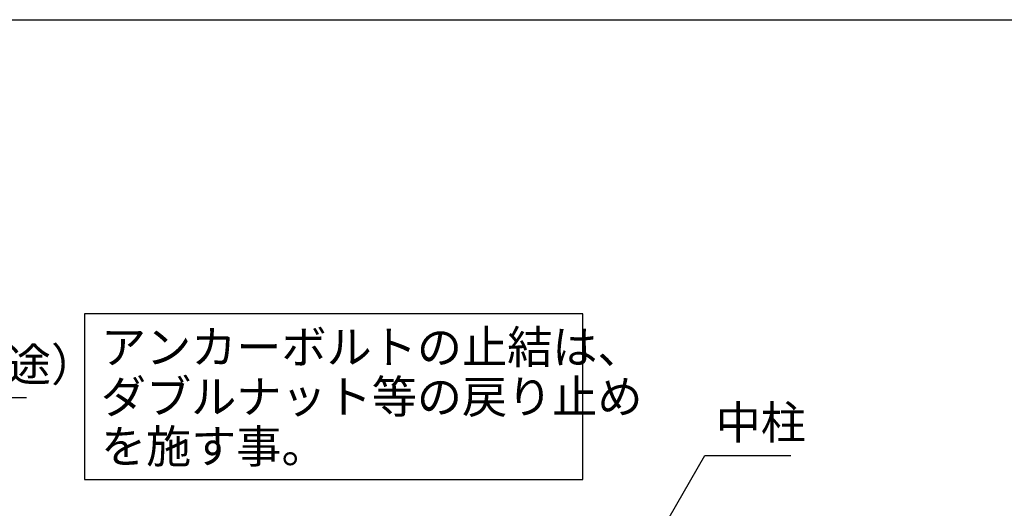
# Model space of a CAD drawing. Extents: x 868 to 32764, y 310 to 22484.
# Drawn here: x 23814 to 28576, y 20123 to 22484 of the extents above; entities that cross this region are included whole.
import ezdxf

# ---------------------------------------------------------------- set-up
doc = ezdxf.new("R2010")
doc.units = 0
doc.header["$LTSCALE"] = 80
doc.layers.add('HIKIDASHI', color=6, linetype='CONTINUOUS')
doc.layers.add('WAKUSEN-01', color=50, linetype='CONTINUOUS')
doc.styles.add('01', font='ROMANS', dxfattribs={"height": 3, "bigfont": 'BIGFONT'})

msp = doc.modelspace()

# ---------------------------------------------------------------- linework, layer by layer
at = {"layer": 'HIKIDASHI'}
for p, q in [((26537.4, 21062.1), (24126.7, 21062.1)), ((24126.7, 21062.1), (24126.7, 20262.1)), ((26537.4, 20262.1), (26537.4, 21062.1)), ((21702.8, 20657.5), (23846.8, 20657.5)), ((26891.9, 19969), (27127.7, 20377.5)), ((27127.7, 20377.5), (27543.9, 20377.5)), ((24126.7, 20262.1), (26537.4, 20262.1))]:
    msp.add_line(p, q, dxfattribs=at)
at = {"layer": 'WAKUSEN-01'}
msp.add_line((868, 22484), (32764, 22484), dxfattribs=at)
msp.add_line((868, 22484), (32764, 22484), dxfattribs=at)

# ---------------------------------------------------------------- texts
at = {"layer": 'HIKIDASHI', "style": '01'}
for s, p in [('アンカーボルトの止結は、', (24206.7, 20822.1)), ('アンカーボルト（別途）', (21782.8, 20737.5)), ('ダブルナット等の戻り止め', (24206.7, 20582.1)), ('中柱', (27179.4, 20457.5)), ('を施す事。', (24206.7, 20342.1))]:
    msp.add_text(s, height=160, dxfattribs=at).set_placement(p)

doc.saveas('drawing.dxf')
